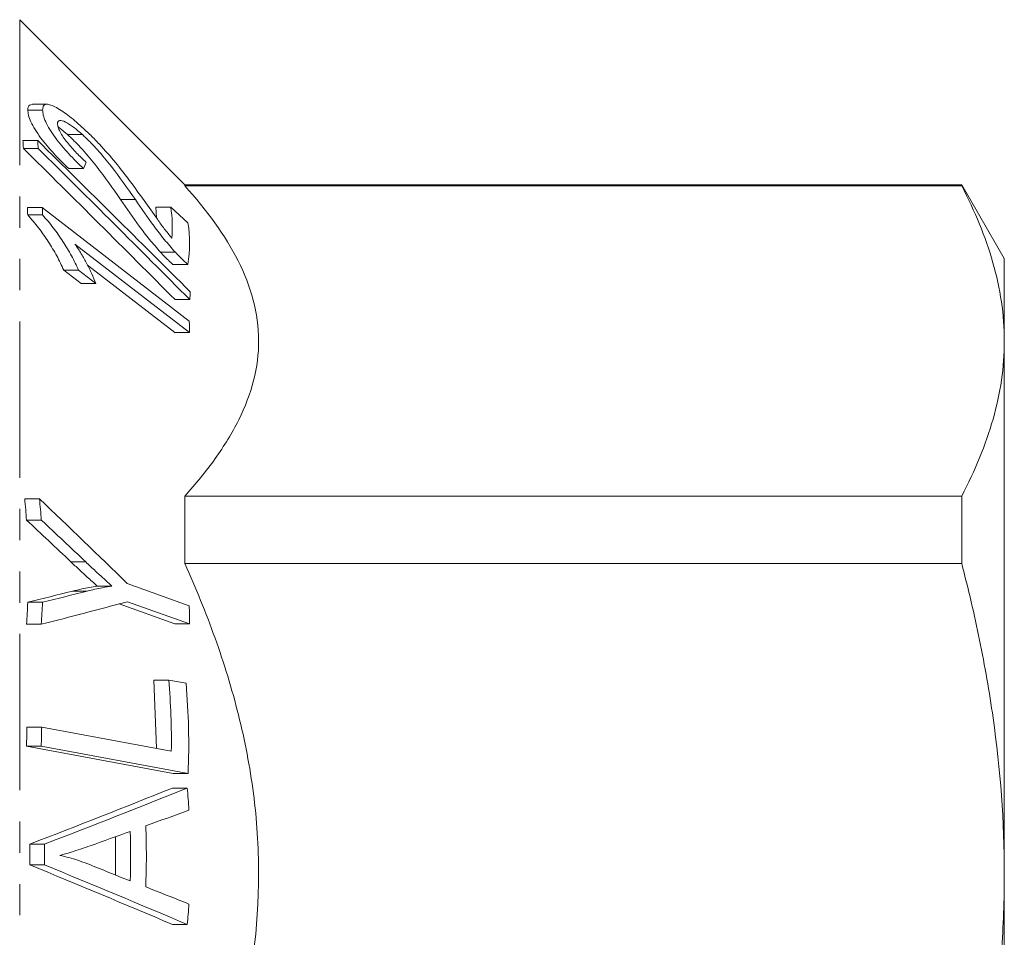
# Model space of a CAD drawing. Units: millimetres. Extents: x 51 to 312, y 129 to 205.
# Drawn here: x 138 to 178, y 164 to 201 of the extents above; entities that cross this region are included whole.
import ezdxf

# ---------------------------------------------------------------- set-up
doc = ezdxf.new("R2010")
doc.units = ezdxf.units.MM
doc.linetypes.add('PHANTOM', pattern=[12.7, 6.35, -1.27, 1.27, -1.27, 1.27, -1.27])

msp = doc.modelspace()

# ---------------------------------------------------------------- linework, layer by layer
at = {"color": 7, "linetype": 'Continuous', "lineweight": 15}
for p, q in [((144.293, 194.754), (137.586, 201.462)), ((138.696, 198.025), (138.104, 198.025)), ((138.517, 197.791), (137.917, 197.791)), ((139.532, 196.791), (139.151, 197.101)), ((138.319, 196.547), (137.719, 196.547)), ((140.132, 196.791), (139.532, 196.791)), ((138.334, 196.233), (137.734, 196.233)), ((140.18, 195.41), (139.58, 195.41)), ((175.854, 194.754), (144.293, 194.754)), ((144.293, 194.71), (144.293, 194.754)), ((175.854, 194.71), (144.293, 194.71)), ((177.586, 191.754), (175.854, 194.754)), ((175.854, 194.754), (175.854, 194.71)), ((142.284, 194.153), (141.684, 194.153)), ((138.503, 193.825), (137.903, 193.825)), ((144.475, 189.209), (138.503, 193.825)), ((143.138, 193.411), (143.123, 193.839)), ((143.723, 193.839), (143.123, 193.839)), ((144.423, 193.207), (143.723, 193.839)), ((138.511, 193.526), (137.911, 193.526)), ((139.832, 192.341), (144.486, 188.745)), ((143.912, 192.01), (143.312, 192.01)), ((177.586, 188.405), (177.586, 191.754)), ((140.081, 190.735), (139.375, 191.281)), ((139.975, 191.281), (139.375, 191.281)), ((139.975, 191.281), (140.681, 190.735)), ((143.886, 188.745), (140.34, 191.486)), ((144.411, 191.515), (143.811, 191.515)), ((140.681, 190.735), (140.081, 190.735)), ((144.495, 190.086), (143.895, 190.086)), ((144.486, 188.745), (143.886, 188.745)), ((177.586, 166.754), (177.586, 188.405)), ((144.293, 179.364), (144.293, 182.1)), ((144.293, 182.1), (175.854, 182.1)), ((175.854, 182.1), (175.854, 179.364)), ((138.39, 181.984), (137.79, 181.984)), ((138.462, 181.128), (137.862, 181.128)), ((140.267, 179.428), (139.667, 179.428)), ((175.854, 179.364), (144.293, 179.364)), ((141.333, 178.446), (140.733, 178.446)), ((144.473, 177.646), (141.954, 178.545)), ((140.33, 178.24), (139.73, 178.24)), ((138.512, 177.785), (137.912, 177.785)), ((143.885, 176.91), (141.62, 177.718)), ((141.965, 177.809), (144.485, 176.91)), ((138.462, 176.89), (137.862, 176.89)), ((144.485, 176.91), (143.885, 176.91)), ((143.141, 171.851), (143.041, 174.627)), ((143.641, 174.627), (143.041, 174.627)), ((144.342, 174.497), (143.641, 174.627)), ((138.479, 172.717), (137.879, 172.717)), ((143.745, 171.738), (138.479, 172.717)), ((143.826, 170.833), (137.86, 171.942)), ((138.46, 171.942), (137.86, 171.942)), ((138.46, 171.942), (144.426, 170.833)), ((144.426, 170.833), (143.826, 170.833)), ((144.389, 170.236), (143.789, 170.236)), ((141.474, 166.702), (141.476, 168.255)), ((138.597, 167.957), (137.997, 167.957)), ((138.596, 167.112), (137.996, 167.112)), ((177.586, 145.104), (177.586, 166.754)), ((144.391, 164.691), (143.791, 164.691))]:
    msp.add_line(p, q, dxfattribs=at)
at = {"color": 8, "linetype": 'PHANTOM', "lineweight": 0}
msp.add_line((137.586, 132.047), (137.586, 201.462), dxfattribs=at)
at = {"color": 7, "linetype": 'Continuous', "lineweight": 15}
for points, knots in [([(137.917, 197.791), (137.924, 197.874), (137.936, 198.006), (138.059, 198.009), (138.104, 198.011)], [0, 0, 0, 0, 0.628438, 1, 1, 1, 1]), ([(140.113, 197.1), (140.015, 197.188), (139.918, 197.274), (139.728, 197.434), (139.634, 197.509), (139.357, 197.721), (139.177, 197.838), (138.862, 197.999), (138.725, 198.041), (138.595, 198.007), (138.566, 197.98), (138.525, 197.902), (138.52, 197.848), (138.517, 197.791)], [0, 0, 0, 0, 0.125, 0.125, 0.25, 0.25, 0.5, 0.5, 0.75, 0.75, 0.875, 0.875, 1, 1, 1, 1]), ([(139.58, 195.41), (139.379, 195.602), (139.179, 195.799), (138.792, 196.217), (138.603, 196.439), (138.272, 196.888), (138.131, 197.116), (137.999, 197.407), (137.966, 197.498), (137.927, 197.658), (137.92, 197.727), (137.917, 197.791)], [0, 0, 0, 0, 0.25, 0.25, 0.5, 0.5, 0.75, 0.75, 0.875, 0.875, 1, 1, 1, 1]), ([(138.517, 197.791), (138.52, 197.727), (138.527, 197.659), (138.565, 197.501), (138.599, 197.409), (138.73, 197.117), (138.871, 196.89), (139.203, 196.44), (139.388, 196.222), (139.778, 195.8), (139.978, 195.603), (140.18, 195.41)], [0, 0, 0, 0, 0.125, 0.125, 0.25, 0.25, 0.5, 0.5, 0.75, 0.75, 1, 1, 1, 1]), ([(139.122, 197.239), (139.123, 197.274), (139.129, 197.306), (139.157, 197.35), (139.178, 197.365), (139.265, 197.378), (139.353, 197.348), (139.549, 197.249), (139.659, 197.177), (139.892, 197.001), (140.012, 196.899), (140.132, 196.791)], [0, 0, 0, 0, 0.125, 0.125, 0.25, 0.25, 0.5, 0.5, 0.75, 0.75, 1, 1, 1, 1]), ([(140.292, 195.663), (140.158, 195.786), (140.026, 195.91), (139.767, 196.177), (139.639, 196.32), (139.405, 196.615), (139.298, 196.768), (139.193, 196.971), (139.164, 197.036), (139.13, 197.147), (139.124, 197.195), (139.122, 197.239)], [0, 0, 0, 0, 0.25, 0.25, 0.5, 0.5, 0.75, 0.75, 0.875, 0.875, 1, 1, 1, 1]), ([(142.64, 194.112), (142.456, 194.37), (142.27, 194.627), (141.886, 195.14), (141.687, 195.398), (141.272, 195.906), (141.055, 196.156), (140.708, 196.525), (140.59, 196.646), (140.352, 196.879), (140.233, 196.991), (140.113, 197.1)], [0, 0, 0, 0, 0.25, 0.25, 0.5, 0.5, 0.75, 0.75, 0.875, 0.875, 1, 1, 1, 1]), ([(141.684, 194.153), (141.373, 194.605), (141.05, 195.056), (140.525, 195.728), (140.342, 195.95), (140.048, 196.279), (139.946, 196.388), (139.741, 196.596), (139.637, 196.695), (139.532, 196.791)], [0, 0, 0, 0, 0.5, 0.5, 0.75, 0.75, 0.875, 0.875, 1, 1, 1, 1]), ([(140.132, 196.791), (140.237, 196.695), (140.341, 196.596), (140.545, 196.389), (140.646, 196.281), (140.942, 195.95), (141.126, 195.728), (141.65, 195.057), (141.973, 194.605), (142.284, 194.153)], [0, 0, 0, 0, 0.125, 0.125, 0.25, 0.25, 0.5, 0.5, 1, 1, 1, 1]), ([(144.293, 194.71), (145.185, 193.72), (145.931, 192.708), (146.721, 191.14), (146.93, 190.609), (147.215, 189.528), (147.291, 188.974), (147.297, 187.336), (147.011, 186.26), (146.219, 184.667), (145.894, 184.139), (145.157, 183.107), (144.743, 182.6), (144.293, 182.1)], [0, 0, 0, 0, 0.25, 0.25, 0.375, 0.375, 0.5, 0.5, 0.75, 0.75, 0.875, 0.875, 1, 1, 1, 1]), ([(177.586, 188.405), (177.586, 188.935), (177.546, 189.468), (177.391, 190.532), (177.275, 191.06), (176.826, 192.637), (176.39, 193.678), (175.854, 194.71)], [0, 0, 0, 0, 0.25, 0.25, 0.5, 0.5, 1, 1, 1, 1]), ([(143.312, 192.01), (143.158, 192.182), (143.006, 192.355), (142.715, 192.713), (142.576, 192.894), (142.175, 193.436), (141.929, 193.796), (141.684, 194.153)], [0, 0, 0, 0, 0.25, 0.25, 0.5, 0.5, 1, 1, 1, 1]), ([(142.284, 194.153), (142.529, 193.796), (142.776, 193.436), (143.176, 192.894), (143.316, 192.713), (143.606, 192.355), (143.758, 192.182), (143.912, 192.01)], [0, 0, 0, 0, 0.5, 0.5, 0.75, 0.75, 1, 1, 1, 1]), ([(143.766, 192.584), (143.662, 192.711), (143.558, 192.838), (143.363, 193.094), (143.27, 193.223), (142.998, 193.606), (142.819, 193.86), (142.64, 194.112)], [0, 0, 0, 0, 0.25, 0.25, 0.5, 0.5, 1, 1, 1, 1]), ([(139.375, 191.281), (139.288, 191.475), (139.198, 191.669), (138.986, 192.058), (138.868, 192.251), (138.619, 192.632), (138.487, 192.82), (138.28, 193.092), (138.21, 193.182), (138.063, 193.357), (137.987, 193.441), (137.911, 193.526)], [0, 0, 0, 0, 0.25, 0.25, 0.5, 0.5, 0.75, 0.75, 0.875, 0.875, 1, 1, 1, 1]), ([(138.511, 193.526), (138.587, 193.441), (138.664, 193.356), (138.81, 193.181), (138.88, 193.092), (139.087, 192.82), (139.218, 192.634), (139.468, 192.252), (139.585, 192.059), (139.798, 191.67), (139.888, 191.475), (139.975, 191.281)], [0, 0, 0, 0, 0.125, 0.125, 0.25, 0.25, 0.5, 0.5, 0.75, 0.75, 1, 1, 1, 1]), ([(140.681, 190.735), (140.631, 190.868), (140.578, 191.002), (140.453, 191.271), (140.386, 191.406), (140.243, 191.676), (140.168, 191.81), (140.008, 192.078), (139.922, 192.21), (139.832, 192.341)], [0, 0, 0, 0, 0.25, 0.25, 0.5, 0.5, 0.75, 0.75, 1, 1, 1, 1]), ([(143.811, 191.515), (143.75, 191.57), (143.689, 191.625), (143.629, 191.684), (143.575, 191.735), (143.522, 191.788), (143.469, 191.842), (143.416, 191.897), (143.364, 191.953), (143.312, 192.01)], [0, 0, 0, 0, 0.0001297268, 0.0001297268, 0.0001297268, 0.0002440461, 0.0002440461, 0.0002440461, 0.0003594312, 0.0003594312, 0.0003594312, 0.0003594312]), ([(143.912, 192.01), (143.971, 191.946), (144.029, 191.883), (144.089, 191.822), (144.142, 191.768), (144.195, 191.715), (144.249, 191.664), (144.303, 191.613), (144.357, 191.564), (144.411, 191.515)], [0, 0, 0, 0, 0.0001297369, 0.0001297369, 0.0001297369, 0.0002440517, 0.0002440517, 0.0002440517, 0.0003593889, 0.0003593889, 0.0003593889, 0.0003593889]), ([(175.854, 182.1), (176.393, 183.137), (176.829, 184.18), (177.426, 186.281), (177.586, 187.338), (177.586, 188.405)], [0, 0, 0, 0, 0.5, 0.5, 1, 1, 1, 1]), ([(140.733, 178.446), (140.598, 178.568), (140.463, 178.689), (140.328, 178.812), (140.217, 178.913), (140.107, 179.015), (139.997, 179.118), (139.887, 179.221), (139.777, 179.325), (139.667, 179.428)], [0, 0, 0, 0, 0.000308966, 0.000308966, 0.000308966, 0.0005626098, 0.0005626098, 0.0005626098, 0.0008162814, 0.0008162814, 0.0008162814, 0.0008162814]), ([(140.267, 179.428), (140.401, 179.302), (140.535, 179.176), (140.669, 179.051), (140.779, 178.948), (140.89, 178.846), (141, 178.746), (141.111, 178.646), (141.222, 178.546), (141.333, 178.446)], [0, 0, 0, 0, 0.0003089646, 0.0003089646, 0.0003089646, 0.0005625985, 0.0005625985, 0.0005625985, 0.0008162851, 0.0008162851, 0.0008162851, 0.0008162851]), ([(144.293, 179.364), (144.739, 178.374), (145.153, 177.36), (145.89, 175.3), (146.21, 174.26), (146.736, 172.159), (146.941, 171.097), (147.22, 168.946), (147.293, 167.855), (147.293, 164.555), (147, 162.408), (146.21, 159.249), (145.889, 158.205), (145.15, 156.141), (144.738, 155.133), (144.293, 154.145)], [0, 0, 0, 0, 0.125, 0.125, 0.25, 0.25, 0.375, 0.375, 0.5, 0.5, 0.75, 0.75, 0.875, 0.875, 1, 1, 1, 1]), ([(175.854, 179.364), (176.122, 178.333), (176.367, 177.289), (176.796, 175.194), (176.98, 174.145), (177.427, 170.989), (177.586, 168.877), (177.586, 166.754)], [0, 0, 0, 0, 0.25, 0.25, 0.5, 0.5, 1, 1, 1, 1]), ([(139.73, 178.24), (139.857, 178.27), (139.983, 178.3), (140.11, 178.328), (140.213, 178.35), (140.317, 178.371), (140.421, 178.39), (140.525, 178.41), (140.629, 178.428), (140.733, 178.446)], [0, 0, 0, 0, 0.0002935994, 0.0002935994, 0.0002935994, 0.0005328639, 0.0005328639, 0.0005328639, 0.0007721826, 0.0007721826, 0.0007721826, 0.0007721826]), ([(141.333, 178.446), (141.206, 178.424), (141.078, 178.402), (140.95, 178.377), (140.846, 178.357), (140.743, 178.335), (140.64, 178.312), (140.536, 178.289), (140.433, 178.265), (140.33, 178.24)], [0, 0, 0, 0, 0.0002935994, 0.0002935994, 0.0002935994, 0.0005328639, 0.0005328639, 0.0005328639, 0.0007721828, 0.0007721828, 0.0007721828, 0.0007721828]), ([(139.222, 167.501), (139.372, 167.542), (139.521, 167.585), (139.67, 167.63), (139.801, 167.67), (139.931, 167.713), (140.061, 167.756), (140.191, 167.8), (140.32, 167.844), (140.449, 167.89)], [0, 0, 0, 0, 0.0003248567, 0.0003248567, 0.0003248567, 0.0006092284, 0.0006092284, 0.0006092284, 0.0008936687, 0.0008936687, 0.0008936687, 0.0008936687]), ([(140.351, 167.154), (140.217, 167.205), (140.082, 167.255), (139.947, 167.3), (139.827, 167.34), (139.707, 167.377), (139.586, 167.41), (139.465, 167.443), (139.343, 167.472), (139.222, 167.501)], [0, 0, 0, 0, 0.0002943235, 0.0002943235, 0.0002943235, 0.0005546821, 0.0005546821, 0.0005546821, 0.0008153893, 0.0008153893, 0.0008153893, 0.0008153893]), ([(177.586, 166.754), (177.586, 165.694), (177.546, 164.63), (177.391, 162.499), (177.274, 161.43), (176.822, 158.264), (176.385, 156.191), (175.854, 154.145)], [0, 0, 0, 0, 0.25, 0.25, 0.5, 0.5, 1, 1, 1, 1])]:
    msp.add_open_spline(points, degree=3, knots=knots, dxfattribs=at)
for points in [[(137.734, 196.233), (137.73, 196.337), (137.726, 196.442), (137.719, 196.547)], [(138.319, 196.547), (138.326, 196.442), (138.33, 196.337), (138.334, 196.233)], [(144.512, 190.403), (142.457, 192.459), (140.391, 194.505), (138.319, 196.547)], [(143.895, 190.086), (141.851, 192.144), (139.795, 194.191), (137.734, 196.233)], [(138.334, 196.233), (140.395, 194.191), (142.451, 192.144), (144.495, 190.086)], [(140.18, 195.41), (140.22, 195.494), (140.258, 195.578), (140.292, 195.663)], [(137.911, 193.526), (137.909, 193.626), (137.907, 193.725), (137.903, 193.825)], [(138.503, 193.825), (138.507, 193.725), (138.509, 193.626), (138.511, 193.526)], [(143.723, 193.839), (143.786, 193.421), (143.8, 193.003), (143.766, 192.584)], [(144.411, 191.515), (144.506, 192.079), (144.509, 192.643), (144.423, 193.207)], [(144.495, 190.086), (144.503, 190.191), (144.509, 190.297), (144.512, 190.403)], [(144.486, 188.745), (144.485, 188.899), (144.482, 189.054), (144.475, 189.209)], [(137.862, 181.128), (137.842, 181.414), (137.818, 181.699), (137.79, 181.984)], [(138.39, 181.984), (138.418, 181.699), (138.442, 181.414), (138.462, 181.128)], [(141.954, 178.545), (140.781, 179.701), (139.591, 180.847), (138.39, 181.984)], [(139.667, 179.428), (139.068, 179.997), (138.467, 180.564), (137.862, 181.128)], [(138.462, 181.128), (139.067, 180.564), (139.668, 179.997), (140.267, 179.428)], [(137.912, 177.785), (138.522, 177.936), (139.128, 178.088), (139.73, 178.24)], [(140.33, 178.24), (139.728, 178.088), (139.122, 177.936), (138.512, 177.785)], [(137.862, 176.89), (137.883, 177.188), (137.9, 177.486), (137.912, 177.785)], [(138.462, 176.89), (139.643, 177.194), (140.812, 177.5), (141.965, 177.809)], [(138.512, 177.785), (138.5, 177.486), (138.483, 177.188), (138.462, 176.89)], [(144.485, 176.91), (144.484, 177.155), (144.481, 177.4), (144.473, 177.646)], [(143.641, 174.627), (143.725, 173.666), (143.76, 172.703), (143.745, 171.738)], [(144.426, 170.833), (144.479, 172.056), (144.451, 173.277), (144.342, 174.497)], [(137.86, 171.942), (137.87, 172.2), (137.876, 172.459), (137.879, 172.717)], [(138.479, 172.717), (138.476, 172.459), (138.47, 172.2), (138.46, 171.942)], [(137.997, 167.957), (139.948, 168.71), (141.883, 169.468), (143.789, 170.236)], [(144.389, 170.236), (142.483, 169.468), (140.548, 168.71), (138.597, 167.957)], [(144.462, 169.342), (144.443, 169.64), (144.418, 169.938), (144.389, 170.236)], [(142.707, 168.696), (143.294, 168.911), (143.879, 169.126), (144.462, 169.342)], [(140.449, 167.89), (140.993, 168.083), (141.535, 168.276), (142.076, 168.469)], [(142.076, 168.469), (142.097, 167.799), (142.096, 167.13), (142.073, 166.461)], [(142.704, 166.218), (142.739, 167.044), (142.74, 167.87), (142.707, 168.696)], [(137.996, 167.112), (138, 167.394), (138, 167.675), (137.997, 167.957)], [(138.597, 167.957), (138.6, 167.675), (138.6, 167.394), (138.596, 167.112)], [(143.791, 164.691), (141.881, 165.506), (139.945, 166.311), (137.996, 167.112)], [(138.596, 167.112), (140.545, 166.311), (142.481, 165.506), (144.391, 164.691)], [(142.073, 166.461), (141.501, 166.692), (140.926, 166.923), (140.351, 167.154)], [(144.46, 165.524), (143.876, 165.756), (143.291, 165.987), (142.704, 166.218)], [(144.391, 164.691), (144.418, 164.968), (144.441, 165.246), (144.46, 165.524)]]:
    msp.add_open_spline(points, degree=3, dxfattribs=at)

doc.saveas('drawing.dxf')
